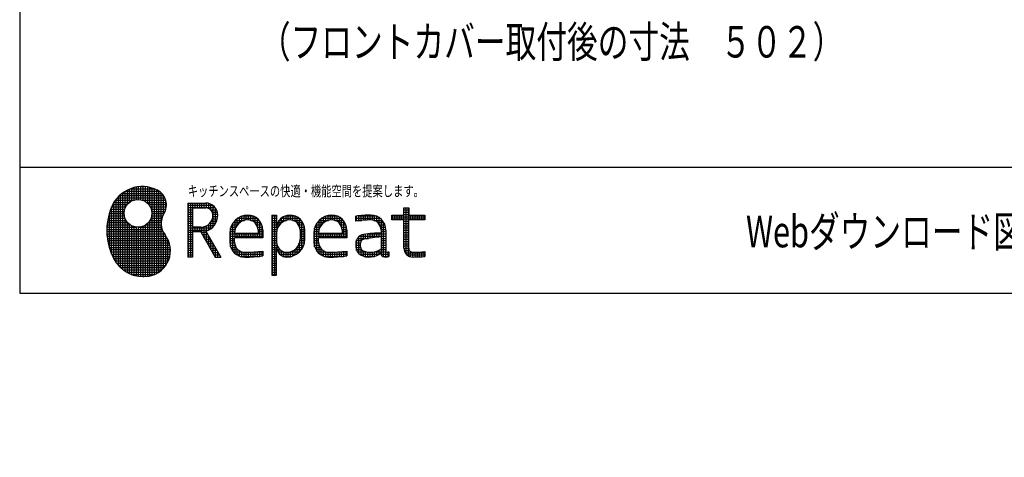
# Model space of a CAD drawing. Units: millimetres. Extents: x 210 to 6060, y -206 to 4228.
# Drawn here: x 210 to 1850, y -206 to 523 of the extents above; entities that cross this region are included whole.
import ezdxf

# ---------------------------------------------------------------- set-up
doc = ezdxf.new("R2010")
doc.units = ezdxf.units.MM
doc.header["$LTSCALE"] = 3.75
for name, color, linetype, lineweight in [('メイン', 7, 'Continuous', 9), ('レイヤ19', 52, 'Continuous', 9), ('照明等', 134, 'Continuous', 9)]:
    doc.layers.add(name, color=color, linetype=linetype, lineweight=lineweight)
doc.styles.get("Standard").update_dxf_attribs({"font": 'txt', "bigfont": 'bigfont'})
doc.styles.add('ＭＳ ゴシック', font='txt')
doc.dimstyles.get("Standard").update_dxf_attribs({"dimtxt": 0.18, "dimasz": 0.18, "dimexe": 0.18, "dimexo": 0.0625, "dimgap": 0.09, "dimtad": 0, "dimtih": 1, "dimtoh": 1, "dimdec": 4, "dimzin": 0, "dimdsep": 46, "dimtxsty": 'Standard', "dimcen": 0.09, "dimadec": 0, "dimazin": 0, "dimtfac": 1, "dimtdec": 4, "dimtofl": 0, "dimtmove": 0, "dimatfit": 3, "dimfxl": 1, "dimtolj": 1, "dimtzin": 0, "dimarcsym": 0})

# ---------------------------------------------------------------- blocks, each defined once
blk = doc.blocks.new('*G16')
at = {"layer": 'レイヤ19', "color": 52, "linetype": 'Continuous', "lineweight": 30}
for p, q in [((376.3, 229.9), (449.7, 229.9)), ((378.2, 109.7), (378.2, 231.7)), ((380.7, 233.7), (446.6, 233.7)), ((382, 106.5), (382, 234.6)), ((385.7, 208.7), (385.7, 237.1)), ((386.4, 237.4), (442, 237.4)), ((389.5, 215.1), (389.5, 239.1)), ((393.2, 218.7), (393.2, 240.8)), ((394.2, 241.2), (434.3, 241.2)), ((397, 221), (397, 242.2)), ((400.7, 222.5), (400.7, 243.3)), ((404.5, 223.2), (404.5, 244.1)), ((408.2, 223.3), (408.2, 244.6)), ((412, 222.9), (412, 244.9)), ((413.6, 244.9), (414.9, 244.9)), ((415.7, 221.7), (415.7, 244.9)), ((419.5, 219.8), (419.5, 244.7)), ((423.2, 216.8), (423.2, 244.2)), ((427, 212), (427, 243.5)), ((430.7, 97), (430.7, 242.5)), ((434.5, 98.4), (434.5, 241.1)), ((438.2, 100.1), (438.2, 239.5)), ((442, 102.4), (442, 237.5)), ((445.7, 185.8), (445.7, 234.5)), ((449.5, 198.4), (449.5, 230.2)), ((364.9, 214.9), (389.3, 214.9)), ((367, 124.2), (367, 218.5)), ((367.1, 218.7), (393.2, 218.7)), ((369.6, 222.4), (400.7, 222.4)), ((370.7, 118.2), (370.7, 223.9)), ((372.7, 226.2), (451.8, 226.2)), ((374.5, 113.5), (374.5, 228.1)), ((413.6, 222.4), (453.3, 222.4)), ((421, 218.7), (454.1, 218.7)), ((424.9, 214.9), (454.5, 214.9)), ((453.2, 206.1), (453.2, 222.7)), ((490, 217.5), (490, 127.5)), ((490, 217.5), (520, 217.5)), ((490, 213.8), (531.7, 213.8)), ((491.2, 127.5), (491.2, 217.5)), ((495, 127.5), (495, 217.5)), ((498.7, 209.5), (498.7, 217.5)), ((502.5, 209.5), (502.5, 217.5)), ((506.2, 209.5), (506.2, 217.5)), ((510, 209.5), (510, 217.5)), ((513.7, 209.5), (513.7, 217.5)), ((517.5, 209.5), (517.5, 217.5)), ((521.2, 209.4), (521.2, 217.5)), ((525, 208.4), (525, 216.9)), ((528.7, 205.7), (528.7, 215.5)), ((359.3, 199.9), (384.1, 199.9)), ((359.5, 142.8), (359.5, 200.6)), ((360.4, 203.7), (384.4, 203.7)), ((361.7, 207.4), (385.2, 207.4)), ((363.2, 211.2), (386.8, 211.2)), ((363.2, 132.2), (363.2, 211.2)), ((427.4, 211.2), (454.3, 211.2)), ((429, 207.4), (453.6, 207.4)), ((429.9, 203.7), (452.3, 203.7)), ((430.1, 199.9), (450.4, 199.9)), ((490, 210), (535.6, 210)), ((490, 206.2), (498, 206.2)), ((490, 202.5), (498, 202.5)), ((490, 198.8), (498, 198.8)), ((498, 209.5), (520, 209.5)), ((498, 209.5), (498, 177.5)), ((528.2, 206.2), (538, 206.2)), ((530.9, 202.5), (539.4, 202.5)), ((531.9, 198.8), (540, 198.8)), ((532.5, 178.4), (532.5, 213.1)), ((536.2, 183.5), (536.2, 209.2)), ((540, 197.5), (540, 197.5)), ((583.8, 188.6), (583.8, 196.8)), ((587.5, 189.4), (587.5, 197.4)), ((591.3, 189.5), (591.3, 197.5)), ((595, 188.7), (595, 197)), ((630, 197.5), (630, 97.5)), ((630, 197.5), (638, 197.5)), ((631.2, 97.5), (631.2, 197.5)), ((635, 97.5), (635, 197.5)), ((638, 197.5), (638, 175.5)), ((657.5, 189.4), (657.5, 197.4)), ((661.2, 189.5), (661.2, 197.5)), ((665, 188.7), (665, 197)), ((723.8, 188.6), (723.8, 196.8)), ((727.5, 189.4), (727.5, 197.4)), ((731.3, 189.5), (731.3, 197.5)), ((735, 188.7), (735, 197)), ((782.5, 189), (782.5, 197)), ((786.2, 189.2), (786.2, 197.3)), ((790, 189.4), (790, 197.4)), ((793.8, 189.5), (793.8, 197.5)), ((797.5, 189.3), (797.5, 197.4)), ((830, 189.5), (830, 197.5)), ((830, 197.5), (850, 197.5)), ((831.3, 189.5), (831.3, 197.5)), ((835, 189.5), (835, 197.5)), ((838.8, 189.5), (838.8, 197.5)), ((842.5, 189.5), (842.5, 197.5)), ((846.3, 189.5), (846.3, 197.5)), ((850, 197.5), (850, 209.5)), ((850, 209.5), (858, 209.5)), ((850, 206), (858, 206)), ((850, 202.3), (858, 202.3)), ((850, 198.5), (858, 198.5)), ((850, 189.5), (850, 197.5)), ((853.8, 132.6), (853.8, 209.5)), ((857.5, 129.6), (857.5, 209.5)), ((858, 209.5), (858, 197.5)), ((858, 197.5), (885, 197.5)), ((861.2, 189.5), (861.2, 197.5)), ((865, 189.5), (865, 197.5)), ((868.8, 189.5), (868.8, 197.5)), ((872.5, 189.5), (872.5, 197.5)), ((876.2, 189.5), (876.2, 197.5)), ((880, 189.5), (880, 197.5)), ((883.8, 189.5), (883.8, 197.5)), ((885, 197.5), (885, 189.5)), ((355.7, 162.8), (355.7, 180.6)), ((355.8, 181.2), (394.4, 181.2)), ((356.2, 184.9), (390.1, 184.9)), ((356.7, 188.7), (387.3, 188.7)), ((357.4, 192.4), (385.5, 192.4)), ((358.3, 196.2), (384.5, 196.2)), ((385.7, 103.8), (385.7, 192)), ((389.5, 101.6), (389.5, 185.7)), ((393.2, 99.8), (393.2, 182.1)), ((419.5, 95.1), (419.5, 181)), ((419.8, 181.2), (445.7, 181.2)), ((423.2, 95.4), (423.2, 183.9)), ((424.2, 184.9), (445.7, 184.9)), ((426.9, 188.7), (446.1, 188.7)), ((427, 96.1), (427, 188.7)), ((428.7, 192.4), (447, 192.4)), ((429.7, 196.2), (448.4, 196.2)), ((445.7, 105.2), (445.7, 181.1)), ((490, 195), (498, 195)), ((490, 191.2), (498, 191.2)), ((490, 187.5), (498, 187.5)), ((490, 183.8), (498, 183.8)), ((525, 172.7), (525, 182.3)), ((526.5, 183.8), (536.4, 183.8)), ((528.7, 175.1), (528.7, 186.6)), ((529.3, 187.5), (538.2, 187.5)), ((531, 191.2), (539.3, 191.2)), ((531.8, 195), (539.9, 195)), ((563.3, 181.2), (572.8, 181.2)), ((565, 137.5), (565, 184.1)), ((565.6, 185), (576.7, 185)), ((568.8, 188.7), (584.3, 188.7)), ((568.8, 173.2), (568.8, 188.7)), ((572.5, 180.8), (572.5, 191.9)), ((573.4, 192.5), (605, 192.5)), ((576.3, 184.7), (576.3, 194.2)), ((580, 187.1), (580, 195.8)), ((581.4, 196.2), (597.8, 196.2)), ((595, 188.7), (609, 188.7)), ((598.8, 187.1), (598.8, 195.9)), ((601.5, 185), (611.7, 185)), ((602.5, 184), (602.5, 194.2)), ((604.6, 181.2), (613.4, 181.2)), ((606.3, 177.5), (606.3, 191.5)), ((610, 159.5), (610, 187.5)), ((630, 196.2), (638, 196.2)), ((630, 192.5), (638, 192.5)), ((630, 188.7), (638, 188.7)), ((630, 185), (638, 185)), ((630, 181.2), (638, 181.2)), ((638.8, 181.2), (642.8, 181.2)), ((638.8, 173.2), (638.8, 181.2)), ((640.2, 185), (646.7, 185)), ((642.4, 188.7), (654.3, 188.7)), ((642.5, 180.8), (642.5, 188.8)), ((646, 192.5), (675, 192.5)), ((646.2, 184.7), (646.2, 192.7)), ((650, 187.1), (650, 195.1)), ((652.7, 196.2), (667.8, 196.2)), ((653.8, 188.6), (653.8, 196.6)), ((665, 188.7), (679, 188.7)), ((668.8, 187.1), (668.8, 195.9)), ((671.5, 185), (681.7, 185)), ((672.5, 184), (672.5, 194.2)), ((674.6, 181.2), (683.4, 181.2)), ((676.2, 177.5), (676.2, 191.5)), ((680, 140.9), (680, 187.5)), ((703.3, 181.2), (712.8, 181.2)), ((705, 137.5), (705, 184.1)), ((705.6, 185), (716.7, 185)), ((708.8, 188.7), (724.3, 188.7)), ((708.8, 173.2), (708.8, 188.7)), ((712.5, 180.8), (712.5, 191.9)), ((713.4, 192.5), (745, 192.5)), ((716.3, 184.7), (716.3, 194.2)), ((720, 187.1), (720, 195.8)), ((721.4, 196.2), (737.8, 196.2)), ((735, 188.7), (749, 188.7)), ((738.8, 187.1), (738.8, 195.9)), ((741.5, 185), (751.7, 185)), ((742.5, 184), (742.5, 194.2)), ((744.6, 181.2), (753.4, 181.2)), ((746.3, 177.5), (746.3, 191.5)), ((750, 159.5), (750, 187.5)), ((770, 187.5), (770, 195.6)), ((770, 192.5), (810, 192.5)), ((770, 188.7), (779.8, 188.7)), ((771.2, 187.7), (771.2, 195.8)), ((774.5, 196.2), (802.8, 196.2)), ((775, 188.2), (775, 196.3)), ((778.8, 188.6), (778.8, 196.7)), ((800, 188.7), (814, 188.7)), ((801.2, 188.3), (801.2, 196.7)), ((805, 186.2), (805, 195.4)), ((806.5, 185), (816.7, 185)), ((808.8, 182.5), (808.8, 193.4)), ((809.6, 181.2), (818.4, 181.2)), ((812.5, 130.9), (812.5, 190.4)), ((816.2, 128.1), (816.2, 185.7)), ((830, 194.8), (885, 194.8)), ((830, 191), (885, 191)), ((850, 189.5), (830, 189.5)), ((850, 142.5), (850, 189.5)), ((850, 187.3), (858, 187.3)), ((850, 183.5), (858, 183.5)), ((885, 189.5), (858, 189.5)), ((858, 142.5), (858, 189.5)), ((355.3, 173.7), (447.2, 173.7)), ((355.3, 169.9), (448.7, 169.9)), ((355.5, 177.4), (405.3, 177.4)), ((355.5, 166.2), (450.8, 166.2)), ((397, 98.3), (397, 179.7)), ((400.7, 97.1), (400.7, 178.3)), ((404.5, 96.1), (404.5, 177.5)), ((408.2, 95.5), (408.2, 177.4)), ((409, 177.4), (446.2, 177.4)), ((412, 95.1), (412, 177.9)), ((415.7, 94.9), (415.7, 179)), ((449.5, 108.7), (449.5, 168.5)), ((490, 180), (498, 180)), ((490, 176.2), (530.2, 176.2)), ((490, 172.5), (524.6, 172.5)), ((490, 168.8), (498, 168.8)), ((490, 165), (498, 165)), ((512, 177.5), (498, 177.5)), ((511.5, 169.5), (498, 169.5)), ((498, 169.5), (498, 127.5)), ((498.7, 169.5), (498.7, 177.5)), ((502.5, 169.5), (502.5, 177.5)), ((506.2, 169.5), (506.2, 177.5)), ((510, 169.5), (510, 177.5)), ((511.5, 169.5), (535.8, 127.5)), ((511.9, 168.8), (521.2, 168.8)), ((513.7, 165.6), (513.7, 177.6)), ((514.1, 165), (523.3, 165)), ((517.5, 159.1), (517.5, 178.3)), ((520.1, 170.7), (545, 127.5)), ((521.2, 171.1), (521.2, 179.8)), ((521.2, 152.6), (521.2, 168.6)), ((521.7, 180), (533.9, 180)), ((560, 167.5), (560, 152.5)), ((560, 166.2), (615, 166.2)), ((560.1, 170), (568.1, 170)), ((560.7, 173.7), (568.9, 173.7)), ((561.3, 144.7), (561.3, 176.1)), ((561.7, 177.5), (570.4, 177.5)), ((568, 167.5), (607, 167.5)), ((568.8, 159.5), (568.8, 167.5)), ((572.5, 159.5), (572.5, 167.5)), ((576.3, 159.5), (576.3, 167.5)), ((580, 159.5), (580, 167.5)), ((583.8, 159.5), (583.8, 167.5)), ((587.5, 159.5), (587.5, 167.5)), ((591.3, 159.5), (591.3, 167.5)), ((595, 159.5), (595, 167.5)), ((598.8, 159.5), (598.8, 167.5)), ((602.5, 159.5), (602.5, 167.5)), ((606.2, 177.5), (614.5, 177.5)), ((606.3, 159.5), (606.3, 167.5)), ((607, 173.7), (615, 173.7)), ((607, 172.5), (607, 167.5)), ((607, 170), (615, 170)), ((613.8, 159.5), (613.8, 180.3)), ((615, 172.5), (615, 159.5)), ((630, 177.5), (638, 177.5)), ((630, 173.7), (638.9, 173.7)), ((630, 170), (638.1, 170)), ((630, 166.2), (638, 166.2)), ((638, 167.5), (638, 152.5)), ((638.1, 177.5), (640.4, 177.5)), ((676.2, 177.5), (684.5, 177.5)), ((677, 173.7), (685, 173.7)), ((677, 172.5), (677, 157.5)), ((677, 170), (685, 170)), ((677, 166.2), (685, 166.2)), ((683.8, 148.9), (683.8, 180.3)), ((685, 157.5), (685, 172.5)), ((700, 167.5), (700, 152.5)), ((700, 166.2), (755, 166.2)), ((700.1, 170), (708.1, 170)), ((700.7, 173.7), (708.9, 173.7)), ((701.3, 144.7), (701.3, 176.1)), ((701.7, 177.5), (710.4, 177.5)), ((708, 167.5), (747, 167.5)), ((708.8, 159.5), (708.8, 167.5)), ((712.5, 159.5), (712.5, 167.5)), ((716.3, 159.5), (716.3, 167.5)), ((720, 159.5), (720, 167.5)), ((723.8, 159.5), (723.8, 167.5)), ((727.5, 159.5), (727.5, 167.5)), ((731.3, 159.5), (731.3, 167.5)), ((735, 159.5), (735, 167.5)), ((738.8, 159.5), (738.8, 167.5)), ((742.5, 159.5), (742.5, 167.5)), ((746.2, 177.5), (754.5, 177.5)), ((746.3, 159.5), (746.3, 167.5)), ((747, 173.7), (755, 173.7)), ((747, 172.5), (747, 167.5)), ((747, 170), (755, 170)), ((753.8, 159.5), (753.8, 180.3)), ((755, 172.5), (755, 159.5)), ((778.8, 153.7), (778.8, 164.1)), ((782.5, 157), (782.5, 165.3)), ((786.2, 157.9), (786.2, 165.8)), ((789.8, 166.2), (820, 166.2)), ((790, 158.6), (790, 166.3)), ((793.8, 159.2), (793.8, 166.7)), ((797.5, 159.7), (797.5, 167)), ((801.2, 160.2), (801.2, 167.2)), ((805, 160.6), (805, 167.4)), ((808.8, 160.9), (808.8, 167.5)), ((811.2, 177.5), (819.5, 177.5)), ((812, 173.7), (820, 173.7)), ((812, 172.5), (812, 167.5)), ((812, 170), (820, 170)), ((820, 172.5), (820, 137.7)), ((850, 179.8), (858, 179.8)), ((850, 176), (858, 176)), ((850, 172.3), (858, 172.3)), ((850, 168.5), (858, 168.5)), ((850, 164.8), (858, 164.8)), ((355.7, 162.4), (453.6, 162.4)), ((356.1, 158.7), (455.9, 158.7)), ((356.7, 154.9), (457.7, 154.9)), ((357.4, 151.2), (459.1, 151.2)), ((453.2, 113.3), (453.2, 163)), ((457, 119.7), (457, 156.5)), ((490, 161.2), (498, 161.2)), ((490, 157.5), (498, 157.5)), ((490, 153.8), (498, 153.8)), ((490, 150), (498, 150)), ((516.3, 161.2), (525.5, 161.2)), ((518.4, 157.5), (527.7, 157.5)), ((520.6, 153.8), (529.8, 153.8)), ((522.8, 150), (532, 150)), ((525, 146.1), (525, 162.1)), ((528.7, 139.6), (528.7, 155.6)), ((532.5, 133.2), (532.5, 149.2)), ((560, 162.5), (615, 162.5)), ((560, 158.7), (568, 158.7)), ((560, 155), (568, 155)), ((560, 151.2), (568, 151.2)), ((615, 159.5), (568, 159.5)), ((568, 152.5), (568, 159.5)), ((630, 162.5), (638, 162.5)), ((630, 158.7), (638, 158.7)), ((630, 155), (638, 155)), ((630, 151.2), (638, 151.2)), ((676.1, 151.2), (684.3, 151.2)), ((676.2, 136.3), (676.2, 151.8)), ((676.9, 155), (684.9, 155)), ((677, 162.5), (685, 162.5)), ((677, 158.7), (685, 158.7)), ((700, 162.5), (755, 162.5)), ((700, 158.7), (708, 158.7)), ((700, 155), (708, 155)), ((700, 151.2), (708, 151.2)), ((755, 159.5), (708, 159.5)), ((708, 152.5), (708, 159.5)), ((770, 151.2), (778, 151.2)), ((770, 150.5), (770, 144.5)), ((770.7, 155), (779.6, 155)), ((771.2, 138.5), (771.2, 156.5)), ((772.5, 158.7), (791, 158.7)), ((775, 133.3), (775, 161.7)), ((776, 162.5), (820, 162.5)), ((778, 144.5), (778, 150.5)), ((812, 161.1), (812, 141.2)), ((812, 158.7), (820, 158.7)), ((812, 155), (820, 155)), ((812, 151.2), (820, 151.2)), ((850, 161), (858, 161)), ((850, 157.3), (858, 157.3)), ((850, 153.5), (858, 153.5)), ((850, 149.8), (858, 149.8)), ((358.2, 147.4), (460.1, 147.4)), ((359.2, 143.7), (460.7, 143.7)), ((360.3, 139.9), (461.1, 139.9)), ((361.6, 136.2), (461, 136.2)), ((363.1, 132.4), (460.7, 132.4)), ((460.7, 132.4), (460.7, 143.9)), ((490, 146.2), (498, 146.2)), ((490, 142.5), (498, 142.5)), ((490, 138.8), (498, 138.8)), ((490, 135), (498, 135)), ((490, 131.2), (498, 131.2)), ((524.9, 146.2), (534.2, 146.2)), ((527.1, 142.5), (536.3, 142.5)), ((529.3, 138.8), (538.5, 138.8)), ((531.4, 135), (540.7, 135)), ((533.6, 131.2), (542.8, 131.2)), ((536.2, 127.5), (536.2, 142.7)), ((540, 127.5), (540, 136.2)), ((560.5, 147.5), (568.8, 147.5)), ((561.6, 143.7), (570.4, 143.7)), ((563.3, 140), (573.5, 140)), ((566, 136.2), (580, 136.2)), ((568.8, 133.5), (568.8, 147.5)), ((570, 132.5), (615, 132.5)), ((572.5, 130.8), (572.5, 141)), ((576.3, 129.1), (576.3, 137.9)), ((580, 128), (580, 136.3)), ((583.8, 127.5), (583.8, 135.5)), ((587.5, 127.5), (587.5, 135.5)), ((591.3, 127.6), (591.3, 135.6)), ((595, 127.7), (595, 135.7)), ((598.8, 127.9), (598.8, 135.9)), ((602.5, 128.1), (602.5, 136.2)), ((603.4, 136.2), (615, 136.2)), ((606.3, 128.4), (606.3, 136.5)), ((610, 128.8), (610, 136.9)), ((613.8, 129.2), (613.8, 137.3)), ((615, 137.5), (615, 129.4)), ((630, 147.5), (638.8, 147.5)), ((630, 143.7), (638, 143.7)), ((630, 140), (638, 140)), ((630, 136.2), (638, 136.2)), ((630, 132.5), (638, 132.5)), ((638, 97.5), (638, 144.5)), ((638, 143.7), (640.4, 143.7)), ((638.6, 140), (643.5, 140)), ((638.8, 139.5), (638.8, 147.5)), ((640.1, 136.2), (650, 136.2)), ((642.5, 133), (642.5, 141)), ((643, 132.5), (671.6, 132.5)), ((646.2, 129.9), (646.2, 137.9)), ((650, 128.3), (650, 136.3)), ((653.8, 127.5), (653.8, 135.5)), ((657.5, 127.6), (657.5, 135.6)), ((660.7, 136.2), (676.2, 136.2)), ((661.2, 128.2), (661.2, 136.4)), ((665, 129.2), (665, 137.9)), ((668.3, 140), (679.4, 140)), ((668.8, 130.8), (668.8, 140.3)), ((672.2, 143.7), (681.7, 143.7)), ((672.5, 133.1), (672.5, 144.2)), ((674.6, 147.5), (683.3, 147.5)), ((700.5, 147.5), (708.8, 147.5)), ((701.6, 143.7), (710.4, 143.7)), ((703.3, 140), (713.5, 140)), ((706, 136.2), (720, 136.2)), ((708.8, 133.5), (708.8, 147.5)), ((710, 132.5), (755, 132.5)), ((712.5, 130.8), (712.5, 141)), ((716.3, 129.1), (716.3, 137.9)), ((720, 128), (720, 136.3)), ((723.8, 127.5), (723.8, 135.5)), ((727.5, 127.5), (727.5, 135.5)), ((731.3, 127.6), (731.3, 135.6)), ((735, 127.7), (735, 135.7)), ((738.8, 127.9), (738.8, 135.9)), ((742.5, 128.1), (742.5, 136.2)), ((743.4, 136.2), (755, 136.2)), ((746.3, 128.4), (746.3, 136.5)), ((750, 128.8), (750, 136.9)), ((753.8, 129.2), (753.8, 137.3)), ((755, 137.5), (755, 129.4)), ((770, 147.5), (778, 147.5)), ((770, 143.7), (778, 143.7)), ((770.7, 140), (779.6, 140)), ((772.5, 136.2), (787.7, 136.2)), ((776, 132.5), (809.1, 132.5)), ((778.8, 130.8), (778.8, 141.3)), ((782.5, 129.2), (782.5, 138)), ((786.2, 128.2), (786.2, 136.6)), ((790, 127.6), (790, 135.8)), ((793.8, 127.5), (793.8, 135.5)), ((797.5, 127.9), (797.5, 135.7)), ((801, 136.2), (820.6, 136.2)), ((801.2, 128.8), (801.2, 136.3)), ((805, 130.2), (805, 137.4)), ((808.8, 132.3), (808.8, 139.2)), ((810.2, 140), (820, 140)), ((812, 147.5), (820, 147.5)), ((812, 143.7), (820, 143.7)), ((812, 134.7), (812, 133.1)), ((812, 132.5), (825, 132.5)), ((820, 127.5), (820, 137.7)), ((823.8, 128.1), (823.8, 136.1)), ((824.4, 136.2), (825, 136.2)), ((825, 136.5), (825, 128.5)), ((850, 146), (858, 146)), ((850, 142.3), (858, 142.3)), ((850.5, 138.5), (859.3, 138.5)), ((852.2, 134.8), (885, 134.8)), ((861.2, 128), (861.2, 136.6)), ((865, 127.5), (865, 135.5)), ((868.8, 127.6), (868.8, 135.6)), ((872.5, 127.8), (872.5, 135.8)), ((876.2, 127.9), (876.2, 136)), ((880, 128.2), (880, 136.2)), ((883.8, 128.4), (883.8, 136.5)), ((885, 136.6), (885, 128.5)), ((364.7, 128.7), (460, 128.7)), ((366.6, 124.9), (459, 124.9)), ((368.7, 121.2), (457.6, 121.2)), ((371.2, 117.4), (455.8, 117.4)), ((498, 127.5), (490, 127.5)), ((535.8, 127.5), (545, 127.5)), ((543.7, 127.5), (543.7, 129.7)), ((577.2, 128.7), (609.7, 128.7)), ((630, 128.7), (638, 128.7)), ((630, 125), (638, 125)), ((630, 121.2), (638, 121.2)), ((630, 117.5), (638, 117.5)), ((648.6, 128.7), (663.6, 128.7)), ((717.2, 128.7), (749.7, 128.7)), ((783.9, 128.7), (801.1, 128.7)), ((814.5, 128.7), (825, 128.7)), ((855.4, 131), (885, 131)), ((374.3, 113.7), (453.5, 113.7)), ((377.9, 109.9), (450.6, 109.9)), ((382.3, 106.2), (446.9, 106.2)), ((388, 102.4), (442.1, 102.4)), ((395.8, 98.7), (435.2, 98.7)), ((630, 113.8), (638, 113.8)), ((630, 110), (638, 110)), ((630, 106.2), (638, 106.2)), ((630, 102.5), (638, 102.5)), ((630, 98.8), (638, 98.8)), ((415.2, 94.9), (416.5, 94.9)), ((630, 97.5), (638, 97.5))]:
    blk.add_line(p, q, dxfattribs=at)
blk.add_circle((407.1, 200.4), 23, dxfattribs=at)
for centre, radius, start, end in [((414.2, 189.5), 55.5, 62.9568, 158.0874), ((427, 214.4), 27.5, 328.0474, 62.9568), ((520, 197.5), 20, 0, 90), ((458.3, 171.7), 103, 158.0874, 206.6183), ((476.6, 183.4), 31, 148.0474, 217.7322), ((512, 197.5), 20, 270, 0), ((520, 197.5), 12, 0, 90), ((512, 197.5), 28, 286.7425, 0), ((590, 167.5), 30, 90, 180), ((590, 172.5), 25, 0, 90), ((660, 175.5), 22, 90, 180), ((660, 172.5), 25, 0, 90), ((730, 167.5), 30, 90, 180), ((730, 172.5), 25, 0, 90), ((795, 28.6), 168.9, 90, 98.5095), ((795, 172.5), 25, 0, 90), ((590, 167.5), 22, 90, 180), ((590, 172.5), 17, 0, 90), ((660, 167.5), 22, 90, 180), ((660, 172.5), 17, 0, 90), ((730, 167.5), 22, 90, 180), ((730, 172.5), 17, 0, 90), ((795.2, 28.9), 160.5, 90.0561, 99.0154), ((795, 172.5), 17, 0, 90), ((418.1, 138.1), 43, 280.3192, 37.7322), ((785, 150.5), 15, 98.4325, 180), ((812.1, -32.5), 200, 90.037, 98.4325), ((585, 152.5), 25, 180, 270), ((585, 152.5), 17, 180, 270), ((655, 152.5), 17, 180, 270), ((655, 157.5), 30, 270, 360), ((655, 157.5), 22, 270, 360), ((725, 152.5), 25, 180, 270), ((725, 152.5), 17, 180, 270), ((785, 150.5), 7, 101.6854, 180), ((824.1, -38.5), 200, 93.4655, 101.6854), ((585, 361.5), 226, 270, 277.6281), ((655, 144.5), 17, 180, 270), ((725, 361.5), 226, 270, 277.6281), ((785, 144.5), 15, 180, 240.0736), ((792.5, 157.5), 30, 240.0736, 310.5835), ((785, 144.5), 7, 180, 245.9294), ((794.4, 165.5), 30, 245.9294, 305.966), ((817, 133.1), 5, 180, 247.9757), ((822, 137.7), 2, 180, 280.4757), ((820, 148.5), 13, 280.4757, 292.6199), ((865, 142.5), 15, 180, 271.0046), ((865, 142.5), 7, 180, 271.0046), ((860, 427.5), 292, 271.0046, 274.9109), ((415.8, 150.4), 55.5, 206.6183, 280.3192), ((585.6, 360.8), 233.3, 269.8536, 277.2416), ((725.6, 360.8), 233.3, 269.8536, 277.2416), ((820, 140.5), 13, 247.9757, 292.6199), ((860, 427.5), 300, 271.0046, 274.7796)]:
    blk.add_arc(centre, radius, start, end, dxfattribs=at)
at = {"layer": 'レイヤ19', "color": 52, "linetype": 'Continuous', "lineweight": 9, "insert": (490, 237.5), "char_height": 17.55, "width": 515.776, "attachment_point": 4}
blk.add_mtext('{\\fＭＳ ゴシック;\\W0.714286;キッチンスペースの快適・機能空間を提案します。}', dxfattribs=at)
blk = doc.blocks.new('_DOT')
at = {"color": 0}
blk.add_line((-0.5, 0), (-1, 0), dxfattribs=at)
at = {"color": 0, "const_width": 0.5}
blk.add_lwpolyline([(-0.25, 0, 1), (0.25, 0, 1)], format="xyb", close=True, dxfattribs=at)
blk = doc.blocks.new('Dim8')
at = {"layer": '照明等', "color": 134, "linetype": 'Continuous', "lineweight": 30}
for p, q in [((808.1, 1497.5), (660.1, 1497.5)), ((675.1, 827.5), (675.1, 1497.5)), ((845.1, 827.5), (660.1, 827.5))]:
    blk.add_line(p, q, dxfattribs=at)
at = {"layer": '照明等', "color": 134, "linetype": 'Continuous', "lineweight": 30, "xscale": 9, "yscale": 9, "zscale": 9}
for p, rotation in [((675.1, 1497.5), 90.00000000000001), ((675.1, 827.5), 269.9999999999999)]:
    blk.add_blockref('_DOT', p, dxfattribs=dict(at, rotation=rotation))
at = {"layer": '照明等', "color": 134, "linetype": 'Continuous', "lineweight": 9, "insert": (675.1, 1162.5), "char_height": 52.5, "width": 2737.5, "attachment_point": 8, "rotation": 90, "style": 'ＭＳ ゴシック'}
blk.add_mtext('一次電源接続位置 670', dxfattribs=at)

msp = doc.modelspace()

# ---------------------------------------------------------------- linework, layer by layer
at = {"layer": 'メイン', "color": 7, "linetype": 'Continuous', "lineweight": 30}
for p, q in [((210, 4222.5), (210, 67.5)), ((210, 277.5), (6060, 277.5)), ((210, 67.5), (6060, 67.5))]:
    msp.add_line(p, q, dxfattribs=at)

# ---------------------------------------------------------------- block references
msp.add_blockref('*G16', (0, 0))

# ---------------------------------------------------------------- texts
at = {"layer": 'メイン', "color": 7, "linetype": 'Continuous', "lineweight": 9, "char_height": 52.5}
for s, insert, width, attachment_point in [('{\\fＭＳ ゴシック;\\W0.714286;（フロントカバー取付後の寸法\u3000５０２）}', (610.137, 460), 1220.91649, 7), ('{\\fＭＳ ゴシック;\\W0.714286;Webダウンロード図面}', (1420, 170), 651.67376, 4)]:
    msp.add_mtext(s, dxfattribs=dict(at, insert=insert, width=width, attachment_point=attachment_point))

# ---------------------------------------------------------------- dimensions: what is measured, and where the dimension line sits
at = {"layer": '照明等', "color": 134, "linetype": 'Continuous', "lineweight": 30}
dim = msp.add_linear_dim(base=(675.137, 1497.5), p1=(860.137, 827.5), p2=(823.137, 1497.5), angle=90, text='一<>', dimstyle='Standard', override={"dimscale": 1, "dimtxt": 52.5, "dimasz": 9, "dimexe": 15, "dimexo": 15, "dimgap": 0, "dimtad": 1, "dimtih": 0, "dimtoh": 0, "dimdec": 2, "dimzin": 8, "dimtxsty": 'ＭＳ ゴシック', "dimblk1": 'DOT', "dimblk2": 'DOT', "dimsah": 1, "dimse1": 0, "dimse2": 0, "dimtix": 0, "dimtofl": 1, "dimtmove": 1, "dimatfit": 2, "dimtzin": 8}, dxfattribs=at)
dim.commit()
dim.dimension.update_dxf_attribs({"geometry": 'Dim8', "text_midpoint": (675.137, 1162.5), "dimtype": 160})

doc.saveas('drawing.dxf')
